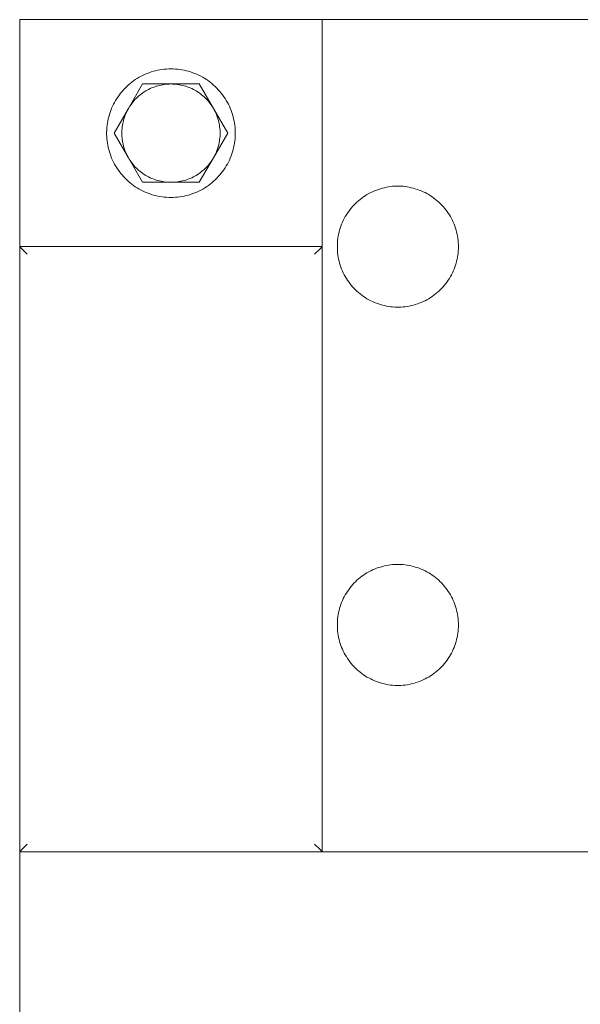
# Model space of a CAD drawing. Units: millimetres. Extents: x -1416 to 1942, y 2053 to 6928.
# Drawn here: x 0 to 74, y 6448 to 6578 of the extents above; entities that cross this region are included whole.
import ezdxf

# ---------------------------------------------------------------- set-up
doc = ezdxf.new("R2010")
doc.units = ezdxf.units.MM
for name, color, linetype, lineweight, true_color in [('Make2D$Visible$Curves$0', 7, 'Continuous', 0, 0xe6e6e6), ('Make2D$Visible$Curves$3DCPCOLOR253', 7, 'Continuous', 0, 0xadadad), ('Make2D$Visible$Curves$3DCPCOLOR254', 7, 'Continuous', 0, 0xd6d6d6), ('Make2D$Visible$Curves$cabinet', 7, 'Continuous', 0, 0xf3f3f3)]:
    doc.layers.add(name, color=color, linetype=linetype, lineweight=lineweight, true_color=true_color)

msp = doc.modelspace()

# ---------------------------------------------------------------- linework, layer by layer
at = {"layer": 'Make2D$Visible$Curves$0'}
for points in [[(0, 6548.26), (0, 6578.26)], [(0, 6578.26), (40, 6578.26)], [(40, 6578.26), (40, 6548.26)]]:
    msp.add_lwpolyline(points, dxfattribs=at)
at = {"layer": 'Make2D$Visible$Curves$3DCPCOLOR253'}
for points in [[(0, 6548.26), (0, 6468.26)], [(0.29, 6547.96), (0, 6548.26)], [(40, 6548.26), (0, 6548.26)], [(1, 6547.26), (0.29, 6547.96)], [(39, 6547.26), (39.71, 6547.96)], [(39.71, 6547.96), (40, 6548.26)], [(40, 6468.26), (40, 6548.26)], [(0.29, 6468.55), (0, 6468.26)], [(1, 6469.26), (0.29, 6468.55)], [(39, 6469.26), (39.71, 6468.55)], [(39.71, 6468.55), (40, 6468.26)], [(0, 6468.26), (40, 6468.26)]]:
    msp.add_lwpolyline(points, dxfattribs=at)
at = {"layer": 'Make2D$Visible$Curves$3DCPCOLOR254'}
for points in [[(40, 6578.26), (90.8, 6578.26)], [(42, 6548.26), (42, 6548.53), (42.02, 6548.81), (42.04, 6549.08), (42.08, 6549.36), (42.12, 6549.63), (42.17, 6549.9), (42.23, 6550.17), (42.3, 6550.44), (42.38, 6550.7), (42.47, 6550.96), (42.57, 6551.22), (42.68, 6551.48), (42.79, 6551.73), (42.92, 6551.97), (43.05, 6552.22), (43.19, 6552.45), (43.34, 6552.69), (43.5, 6552.91), (43.66, 6553.13), (43.83, 6553.35), (44.01, 6553.56), (44.2, 6553.76), (44.39, 6553.96), (44.59, 6554.15), (44.8, 6554.33), (45.01, 6554.51), (45.23, 6554.68), (45.46, 6554.84), (45.69, 6554.99), (45.92, 6555.14), (46.16, 6555.27), (46.41, 6555.4), (46.65, 6555.52), (46.91, 6555.63), (47.16, 6555.74), (47.42, 6555.83), (47.69, 6555.91), (47.95, 6555.99), (48.22, 6556.05), (48.49, 6556.11), (48.76, 6556.16), (49.04, 6556.2), (49.31, 6556.23), (49.59, 6556.24), (49.86, 6556.25), (50.14, 6556.25), (50.41, 6556.24), (50.69, 6556.23), (50.96, 6556.2), (51.24, 6556.16), (51.51, 6556.11), (51.78, 6556.05), (52.05, 6555.99), (52.31, 6555.91), (52.58, 6555.83), (52.84, 6555.74), (53.09, 6555.63), (53.35, 6555.52), (53.59, 6555.4), (53.84, 6555.27), (54.08, 6555.14), (54.31, 6554.99), (54.54, 6554.84), (54.77, 6554.68), (54.99, 6554.51), (55.2, 6554.33), (55.41, 6554.15), (55.61, 6553.96), (55.8, 6553.76), (55.99, 6553.56), (56.17, 6553.35), (56.34, 6553.13), (56.5, 6552.91), (56.66, 6552.69), (56.81, 6552.45), (56.95, 6552.22), (57.08, 6551.97), (57.21, 6551.73), (57.32, 6551.48), (57.43, 6551.22), (57.53, 6550.96), (57.62, 6550.7), (57.7, 6550.44), (57.77, 6550.17), (57.83, 6549.9), (57.88, 6549.63), (57.92, 6549.36), (57.96, 6549.08), (57.98, 6548.81), (58, 6548.53), (58, 6548.26)], [(58, 6548.26), (58, 6547.98), (57.98, 6547.7), (57.96, 6547.43), (57.92, 6547.15), (57.88, 6546.88), (57.83, 6546.61), (57.77, 6546.34), (57.7, 6546.07), (57.62, 6545.81), (57.53, 6545.55), (57.43, 6545.29), (57.32, 6545.03), (57.21, 6544.78), (57.08, 6544.54), (56.95, 6544.3), (56.81, 6544.06), (56.66, 6543.82), (56.5, 6543.6), (56.34, 6543.38), (56.17, 6543.16), (55.99, 6542.95), (55.8, 6542.75), (55.61, 6542.55), (55.41, 6542.36), (55.2, 6542.18), (54.99, 6542), (54.77, 6541.83), (54.54, 6541.67), (54.31, 6541.52), (54.08, 6541.37), (53.84, 6541.24), (53.59, 6541.11), (53.35, 6540.99), (53.09, 6540.88), (52.84, 6540.77), (52.58, 6540.68), (52.31, 6540.6), (52.05, 6540.52), (51.78, 6540.46), (51.51, 6540.4), (51.24, 6540.35), (50.96, 6540.31), (50.69, 6540.28), (50.41, 6540.27), (50.14, 6540.26), (49.86, 6540.26), (49.59, 6540.27), (49.31, 6540.28), (49.04, 6540.31), (48.76, 6540.35), (48.49, 6540.4), (48.22, 6540.46), (47.95, 6540.52), (47.69, 6540.6), (47.42, 6540.68), (47.16, 6540.77), (46.91, 6540.88), (46.65, 6540.99), (46.41, 6541.11), (46.16, 6541.24), (45.92, 6541.37), (45.69, 6541.52), (45.46, 6541.67), (45.23, 6541.83), (45.01, 6542), (44.8, 6542.18), (44.59, 6542.36), (44.39, 6542.55), (44.2, 6542.75), (44.01, 6542.95), (43.83, 6543.16), (43.66, 6543.38), (43.5, 6543.6), (43.34, 6543.82), (43.19, 6544.06), (43.05, 6544.3), (42.92, 6544.54), (42.79, 6544.78), (42.68, 6545.03), (42.57, 6545.29), (42.47, 6545.55), (42.38, 6545.81), (42.3, 6546.07), (42.23, 6546.34), (42.17, 6546.61), (42.12, 6546.88), (42.08, 6547.15), (42.04, 6547.43), (42.02, 6547.7), (42, 6547.98), (42, 6548.26)], [(42, 6498.26), (42, 6498.53), (42.02, 6498.81), (42.04, 6499.08), (42.08, 6499.36), (42.12, 6499.63), (42.17, 6499.9), (42.23, 6500.17), (42.3, 6500.44), (42.38, 6500.7), (42.47, 6500.96), (42.57, 6501.22), (42.68, 6501.48), (42.79, 6501.73), (42.92, 6501.97), (43.05, 6502.22), (43.19, 6502.45), (43.34, 6502.69), (43.5, 6502.91), (43.66, 6503.13), (43.83, 6503.35), (44.01, 6503.56), (44.2, 6503.76), (44.39, 6503.96), (44.59, 6504.15), (44.8, 6504.33), (45.01, 6504.51), (45.23, 6504.68), (45.46, 6504.84), (45.69, 6504.99), (45.92, 6505.14), (46.16, 6505.27), (46.41, 6505.4), (46.65, 6505.52), (46.91, 6505.63), (47.16, 6505.74), (47.42, 6505.83), (47.69, 6505.91), (47.95, 6505.99), (48.22, 6506.05), (48.49, 6506.11), (48.76, 6506.16), (49.04, 6506.2), (49.31, 6506.23), (49.59, 6506.24), (49.86, 6506.25), (50.14, 6506.25), (50.41, 6506.24), (50.69, 6506.23), (50.96, 6506.2), (51.24, 6506.16), (51.51, 6506.11), (51.78, 6506.05), (52.05, 6505.99), (52.31, 6505.91), (52.58, 6505.83), (52.84, 6505.74), (53.09, 6505.63), (53.35, 6505.52), (53.59, 6505.4), (53.84, 6505.27), (54.08, 6505.14), (54.31, 6504.99), (54.54, 6504.84), (54.77, 6504.68), (54.99, 6504.51), (55.2, 6504.33), (55.41, 6504.15), (55.61, 6503.96), (55.8, 6503.76), (55.99, 6503.56), (56.17, 6503.35), (56.34, 6503.13), (56.5, 6502.91), (56.66, 6502.69), (56.81, 6502.45), (56.95, 6502.22), (57.08, 6501.97), (57.21, 6501.73), (57.32, 6501.48), (57.43, 6501.22), (57.53, 6500.96), (57.62, 6500.7), (57.7, 6500.44), (57.77, 6500.17), (57.83, 6499.9), (57.88, 6499.63), (57.92, 6499.36), (57.96, 6499.08), (57.98, 6498.81), (58, 6498.53), (58, 6498.26)], [(58, 6498.26), (58, 6497.98), (57.98, 6497.7), (57.96, 6497.43), (57.92, 6497.15), (57.88, 6496.88), (57.83, 6496.61), (57.77, 6496.34), (57.7, 6496.07), (57.62, 6495.81), (57.53, 6495.55), (57.43, 6495.29), (57.32, 6495.03), (57.21, 6494.78), (57.08, 6494.54), (56.95, 6494.3), (56.81, 6494.06), (56.66, 6493.82), (56.5, 6493.6), (56.34, 6493.38), (56.17, 6493.16), (55.99, 6492.95), (55.8, 6492.75), (55.61, 6492.55), (55.41, 6492.36), (55.2, 6492.18), (54.99, 6492), (54.77, 6491.83), (54.54, 6491.67), (54.31, 6491.52), (54.08, 6491.37), (53.84, 6491.24), (53.59, 6491.11), (53.35, 6490.99), (53.09, 6490.88), (52.84, 6490.77), (52.58, 6490.68), (52.31, 6490.6), (52.05, 6490.52), (51.78, 6490.46), (51.51, 6490.4), (51.24, 6490.35), (50.96, 6490.31), (50.69, 6490.28), (50.41, 6490.27), (50.14, 6490.26), (49.86, 6490.26), (49.59, 6490.27), (49.31, 6490.28), (49.04, 6490.31), (48.76, 6490.35), (48.49, 6490.4), (48.22, 6490.46), (47.95, 6490.52), (47.69, 6490.6), (47.42, 6490.68), (47.16, 6490.77), (46.91, 6490.88), (46.65, 6490.99), (46.41, 6491.11), (46.16, 6491.24), (45.92, 6491.37), (45.69, 6491.52), (45.46, 6491.67), (45.23, 6491.83), (45.01, 6492), (44.8, 6492.18), (44.59, 6492.36), (44.39, 6492.55), (44.2, 6492.75), (44.01, 6492.95), (43.83, 6493.16), (43.66, 6493.38), (43.5, 6493.6), (43.34, 6493.82), (43.19, 6494.06), (43.05, 6494.3), (42.92, 6494.54), (42.79, 6494.78), (42.68, 6495.03), (42.57, 6495.29), (42.47, 6495.55), (42.38, 6495.81), (42.3, 6496.07), (42.23, 6496.34), (42.17, 6496.61), (42.12, 6496.88), (42.08, 6497.15), (42.04, 6497.43), (42.02, 6497.7), (42, 6497.98), (42, 6498.26)]]:
    msp.add_lwpolyline(points, dxfattribs=at)
at = {"layer": 'Make2D$Visible$Curves$3DCPCOLOR254', "color": 0}
for points in [[(20, 6571.76), (19.71, 6571.75), (19.41, 6571.73), (19.12, 6571.71), (18.83, 6571.67), (18.54, 6571.63), (18.25, 6571.57), (17.97, 6571.51), (17.68, 6571.43), (17.4, 6571.35), (17.12, 6571.25), (16.85, 6571.15), (16.58, 6571.04), (16.31, 6570.91), (16.05, 6570.78), (15.79, 6570.64), (15.54, 6570.49), (15.29, 6570.33), (15.05, 6570.17), (14.82, 6569.99), (14.59, 6569.81), (14.36, 6569.62), (14.15, 6569.42), (13.94, 6569.21), (13.74, 6569), (13.54, 6568.78), (13.35, 6568.55), (13.18, 6568.32), (13, 6568.08), (12.84, 6567.84), (12.69, 6567.59), (12.54, 6567.33), (12.41, 6567.07), (12.28, 6566.81), (12.16, 6566.54), (12.05, 6566.27), (11.95, 6565.99), (11.86, 6565.71), (11.78, 6565.43), (11.71, 6565.15), (11.65, 6564.86), (11.6, 6564.57), (11.56, 6564.28), (11.53, 6563.99), (11.51, 6563.7), (11.5, 6563.4), (11.5, 6563.11), (11.51, 6562.82), (11.53, 6562.52), (11.56, 6562.23), (11.6, 6561.94), (11.65, 6561.65), (11.71, 6561.36), (11.78, 6561.08), (11.86, 6560.8), (11.95, 6560.52), (12.05, 6560.24), (12.16, 6559.97), (12.28, 6559.7), (12.41, 6559.44), (12.54, 6559.18), (12.69, 6558.92), (12.84, 6558.67), (13, 6558.43), (13.18, 6558.19), (13.35, 6557.96), (13.54, 6557.73), (13.74, 6557.51), (13.94, 6557.3), (14.15, 6557.09), (14.36, 6556.89), (14.59, 6556.7), (14.82, 6556.52), (15.05, 6556.34), (15.29, 6556.18), (15.54, 6556.02), (15.79, 6555.87), (16.05, 6555.73), (16.31, 6555.6), (16.58, 6555.47), (16.85, 6555.36), (17.12, 6555.26), (17.4, 6555.16), (17.68, 6555.08), (17.97, 6555), (18.25, 6554.94), (18.54, 6554.88), (18.83, 6554.84), (19.12, 6554.8), (19.41, 6554.78), (19.71, 6554.76), (20, 6554.76)], [(20, 6554.76), (20.29, 6554.76), (20.59, 6554.78), (20.88, 6554.8), (21.17, 6554.84), (21.46, 6554.88), (21.75, 6554.94), (22.03, 6555), (22.32, 6555.08), (22.6, 6555.16), (22.88, 6555.26), (23.15, 6555.36), (23.42, 6555.47), (23.69, 6555.6), (23.95, 6555.73), (24.21, 6555.87), (24.46, 6556.02), (24.71, 6556.18), (24.95, 6556.34), (25.18, 6556.52), (25.41, 6556.7), (25.64, 6556.89), (25.85, 6557.09), (26.06, 6557.3), (26.26, 6557.51), (26.46, 6557.73), (26.65, 6557.96), (26.82, 6558.19), (27, 6558.43), (27.16, 6558.67), (27.31, 6558.92), (27.46, 6559.18), (27.59, 6559.44), (27.72, 6559.7), (27.84, 6559.97), (27.95, 6560.24), (28.05, 6560.52), (28.14, 6560.8), (28.22, 6561.08), (28.29, 6561.36), (28.35, 6561.65), (28.4, 6561.94), (28.44, 6562.23), (28.47, 6562.52), (28.49, 6562.82), (28.5, 6563.11), (28.5, 6563.4), (28.49, 6563.7), (28.47, 6563.99), (28.44, 6564.28), (28.4, 6564.57), (28.35, 6564.86), (28.29, 6565.15), (28.22, 6565.43), (28.14, 6565.71), (28.05, 6565.99), (27.95, 6566.27), (27.84, 6566.54), (27.72, 6566.81), (27.59, 6567.07), (27.46, 6567.33), (27.31, 6567.59), (27.16, 6567.84), (27, 6568.08), (26.82, 6568.32), (26.65, 6568.55), (26.46, 6568.78), (26.26, 6569), (26.06, 6569.21), (25.85, 6569.42), (25.64, 6569.62), (25.41, 6569.81), (25.18, 6569.99), (24.95, 6570.17), (24.71, 6570.33), (24.46, 6570.49), (24.21, 6570.64), (23.95, 6570.78), (23.69, 6570.91), (23.42, 6571.04), (23.15, 6571.15), (22.88, 6571.25), (22.6, 6571.35), (22.32, 6571.43), (22.03, 6571.51), (21.75, 6571.57), (21.46, 6571.63), (21.17, 6571.67), (20.88, 6571.71), (20.59, 6571.73), (20.29, 6571.75), (20, 6571.76)], [(14.37, 6566.51), (14.48, 6566.69), (14.6, 6566.88), (14.73, 6567.06), (14.86, 6567.23), (15, 6567.41), (15.14, 6567.57), (15.29, 6567.73), (15.44, 6567.89), (15.6, 6568.04), (15.77, 6568.19), (15.94, 6568.33), (16.11, 6568.46), (16.29, 6568.59), (16.47, 6568.71), (16.66, 6568.83), (16.85, 6568.94), (17.04, 6569.04), (17.24, 6569.14), (17.44, 6569.23), (17.64, 6569.31), (17.85, 6569.39), (18.05, 6569.46), (18.26, 6569.52), (18.48, 6569.57), (18.69, 6569.62), (18.91, 6569.66), (19.12, 6569.7), (19.34, 6569.72), (19.56, 6569.74), (19.78, 6569.75), (20, 6569.76)], [(16.25, 6569.76), (14.37, 6566.51)], [(20, 6569.76), (16.25, 6569.76)], [(20, 6569.76), (20.22, 6569.75), (20.44, 6569.74), (20.66, 6569.72), (20.88, 6569.7), (21.09, 6569.66), (21.31, 6569.62), (21.52, 6569.57), (21.74, 6569.52), (21.95, 6569.46), (22.15, 6569.39), (22.36, 6569.31), (22.56, 6569.23), (22.76, 6569.14), (22.96, 6569.04), (23.15, 6568.94), (23.34, 6568.83), (23.53, 6568.71), (23.71, 6568.59), (23.89, 6568.46), (24.06, 6568.33), (24.23, 6568.19), (24.4, 6568.04), (24.56, 6567.89), (24.71, 6567.73), (24.86, 6567.57), (25, 6567.41), (25.14, 6567.23), (25.27, 6567.06), (25.4, 6566.88), (25.52, 6566.69), (25.63, 6566.51)], [(23.75, 6569.76), (20, 6569.76)], [(25.63, 6566.51), (23.75, 6569.76)], [(14.37, 6566.51), (12.49, 6563.26)], [(13.5, 6563.26), (13.5, 6563.47), (13.51, 6563.68), (13.53, 6563.89), (13.56, 6564.1), (13.59, 6564.31), (13.62, 6564.52), (13.67, 6564.73), (13.72, 6564.94), (13.78, 6565.14), (13.84, 6565.34), (13.92, 6565.54), (13.99, 6565.74), (14.08, 6565.94), (14.17, 6566.13), (14.27, 6566.32), (14.37, 6566.51)], [(25.63, 6566.51), (25.73, 6566.32), (25.83, 6566.13), (25.92, 6565.94), (26.01, 6565.74), (26.08, 6565.54), (26.16, 6565.34), (26.22, 6565.14), (26.28, 6564.94), (26.33, 6564.73), (26.38, 6564.52), (26.41, 6564.31), (26.44, 6564.1), (26.47, 6563.89), (26.49, 6563.68), (26.5, 6563.47), (26.5, 6563.26)], [(27.51, 6563.26), (25.63, 6566.51)], [(12.49, 6563.26), (14.37, 6560.01)], [(14.37, 6560.01), (14.27, 6560.19), (14.17, 6560.38), (14.08, 6560.57), (13.99, 6560.77), (13.92, 6560.97), (13.84, 6561.17), (13.78, 6561.37), (13.72, 6561.57), (13.67, 6561.78), (13.62, 6561.99), (13.59, 6562.2), (13.56, 6562.41), (13.53, 6562.62), (13.51, 6562.83), (13.5, 6563.04), (13.5, 6563.26)], [(26.5, 6563.26), (26.5, 6563.04), (26.49, 6562.83), (26.47, 6562.62), (26.44, 6562.41), (26.41, 6562.2), (26.38, 6561.99), (26.33, 6561.78), (26.28, 6561.57), (26.22, 6561.37), (26.16, 6561.17), (26.08, 6560.97), (26.01, 6560.77), (25.92, 6560.57), (25.83, 6560.38), (25.73, 6560.19), (25.63, 6560.01)], [(25.63, 6560.01), (27.51, 6563.26)], [(20, 6556.76), (19.78, 6556.76), (19.56, 6556.77), (19.34, 6556.79), (19.12, 6556.81), (18.91, 6556.85), (18.69, 6556.89), (18.48, 6556.94), (18.26, 6556.99), (18.05, 6557.05), (17.85, 6557.12), (17.64, 6557.2), (17.44, 6557.28), (17.24, 6557.37), (17.04, 6557.47), (16.85, 6557.57), (16.66, 6557.68), (16.47, 6557.8), (16.29, 6557.92), (16.11, 6558.05), (15.94, 6558.18), (15.77, 6558.32), (15.6, 6558.47), (15.44, 6558.62), (15.29, 6558.78), (15.14, 6558.94), (15, 6559.11), (14.86, 6559.28), (14.73, 6559.45), (14.6, 6559.63), (14.48, 6559.82), (14.37, 6560.01)], [(14.37, 6560.01), (16.25, 6556.76)], [(25.63, 6560.01), (25.52, 6559.82), (25.4, 6559.63), (25.27, 6559.45), (25.14, 6559.28), (25, 6559.11), (24.86, 6558.94), (24.71, 6558.78), (24.56, 6558.62), (24.4, 6558.47), (24.23, 6558.32), (24.06, 6558.18), (23.89, 6558.05), (23.71, 6557.92), (23.53, 6557.8), (23.34, 6557.68), (23.15, 6557.57), (22.96, 6557.47), (22.76, 6557.37), (22.56, 6557.28), (22.36, 6557.2), (22.15, 6557.12), (21.95, 6557.05), (21.74, 6556.99), (21.52, 6556.94), (21.31, 6556.89), (21.09, 6556.85), (20.88, 6556.81), (20.66, 6556.79), (20.44, 6556.77), (20.22, 6556.76), (20, 6556.76)], [(23.75, 6556.76), (25.63, 6560.01)], [(16.25, 6556.76), (20, 6556.76)], [(20, 6556.76), (23.75, 6556.76)]]:
    msp.add_lwpolyline(points, dxfattribs=at)
at = {"layer": 'Make2D$Visible$Curves$cabinet', "color": 9, "true_color": 0xbebebe}
for points in [[(0, 6468.26), (0, 6238.26)], [(560, 6468.26), (40, 6468.26)]]:
    msp.add_lwpolyline(points, dxfattribs=at)

doc.saveas('drawing.dxf')
